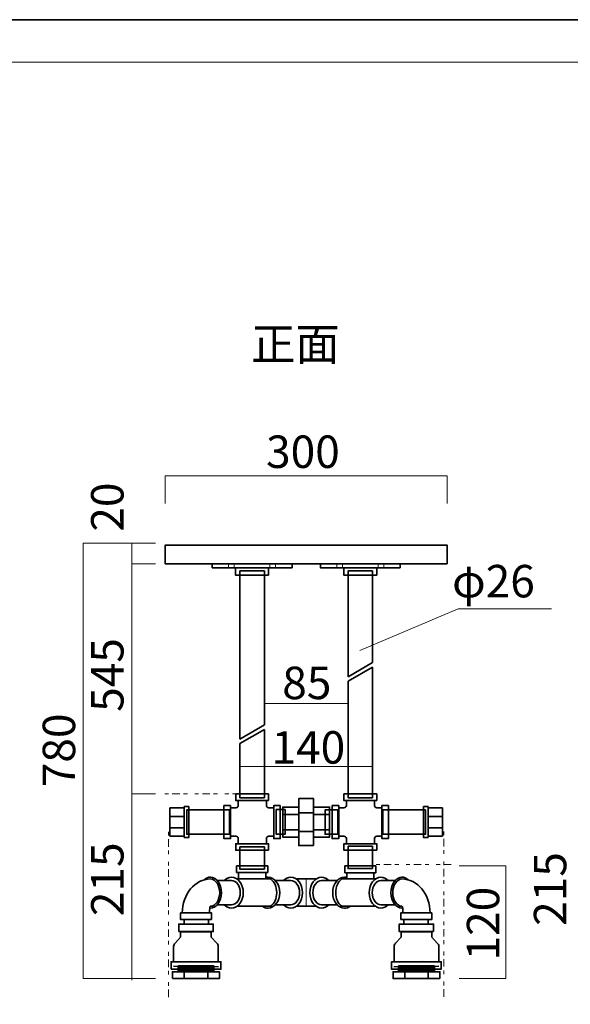
# Model space of a CAD drawing. Units: inches. Extents: x -43 to 253, y 44 to 253.
# Drawn here: x 41 to 114, y 122 to 253 of the extents above; entities that cross this region are included whole.
import ezdxf

# ---------------------------------------------------------------- set-up
doc = ezdxf.new("R2010")
doc.units = ezdxf.units.IN
doc.header["$MEASUREMENT"] = 0
for name, pattern in [('AI-Linetype-15', [3.999999, 1.000002, -0.499999, 0.499999, -1.000002, 0.499999, -0.499999]), ('AI-Linetype-16', [3.999999, 1.000002, -0.499999, 0.499999, -1.000002, 0.499999, -0.499999]), ('AI-Linetype-17', [3.999999, 1.000002, -0.499999, 0.499999, -1.000002, 0.499999, -0.499999]), ('AI-Linetype-18', [3.999999, 1.000002, -0.499999, 0.499999, -1.000002, 0.499999, -0.499999])]:
    doc.linetypes.add(name, pattern=pattern)
doc.layers.add('儗僀儎乕 1', color=7, linetype='Continuous')

# ---------------------------------------------------------------- blocks, each defined once
blk = doc.blocks.new('block 2')
at = {"layer": '儗僀儎乕 1', "color": 7, "lineweight": 18}
blk.add_lwpolyline([(245.54, 247.44), (-38.33, 247.44), (-38.33, 67.54), (245.54, 67.54), (245.54, 247.44)], dxfattribs=at)
blk = doc.blocks.new('block 118')
at = {"layer": '儗僀儎乕 1', "color": 7, "lineweight": 9}
for points in [[(82.99, 180.17), (82.99, 180.67)], [(83.74, 180.67), (83.74, 180.17)]]:
    blk.add_lwpolyline(points, dxfattribs=at)
blk = doc.blocks.new('block 119')
at = {"layer": '儗僀儎乕 1', "color": 7, "lineweight": 9}
for points in [[(88.5, 180.17), (88.5, 180.67)], [(89.25, 180.67), (89.25, 180.17)]]:
    blk.add_lwpolyline(points, dxfattribs=at)
blk = doc.blocks.new('block 117')
at = {"layer": '儗僀儎乕 1', "color": 7, "lineweight": 35}
for points in [[(91.44, 180.17), (80.81, 180.17), (80.81, 180.67), (91.44, 180.67), (91.44, 180.17)], [(88.31, 179.17), (83.94, 179.17), (83.94, 180.17), (88.31, 180.17), (88.31, 179.17)]]:
    blk.add_lwpolyline(points, dxfattribs=at)
at = {"layer": '儗僀儎乕 1'}
for name in ['block 118', 'block 119']:
    blk.add_blockref(name, (0, 0), dxfattribs=at)
blk = doc.blocks.new('block 121')
at = {"layer": '儗僀儎乕 1', "color": 7, "lineweight": 9}
for points in [[(68.6, 180.17), (68.6, 180.67)], [(69.35, 180.67), (69.35, 180.17)]]:
    blk.add_lwpolyline(points, dxfattribs=at)
blk = doc.blocks.new('block 122')
at = {"layer": '儗僀儎乕 1', "color": 7, "lineweight": 9}
for points in [[(74.11, 180.17), (74.11, 180.67)], [(74.86, 180.67), (74.86, 180.17)]]:
    blk.add_lwpolyline(points, dxfattribs=at)
blk = doc.blocks.new('block 120')
at = {"layer": '儗僀儎乕 1', "color": 7, "lineweight": 35}
for points in [[(77.04, 180.17), (66.42, 180.17), (66.42, 180.67), (77.04, 180.67), (77.04, 180.17)], [(73.92, 179.17), (69.54, 179.17), (69.54, 180.17), (73.92, 180.17), (73.92, 179.17)]]:
    blk.add_lwpolyline(points, dxfattribs=at)
at = {"layer": '儗僀儎乕 1'}
for name in ['block 121', 'block 122']:
    blk.add_blockref(name, (0, 0), dxfattribs=at)
blk = doc.blocks.new('block 116')
at = {"layer": '儗僀儎乕 1', "color": 7, "lineweight": 35}
for points in [[(97.68, 180.67), (60.18, 180.67), (60.18, 183.17), (97.68, 183.17), (97.68, 180.67)], [(70.11, 157.36), (70.11, 179.74), (73.36, 179.74), (73.36, 159.24)], [(84.5, 165.67), (84.5, 179.74), (87.75, 179.74), (87.75, 167.55)], [(84.5, 165.67), (87.75, 167.55)], [(70.11, 157.36), (73.36, 159.24)]]:
    blk.add_lwpolyline(points, dxfattribs=at)
at = {"layer": '儗僀儎乕 1'}
for name in ['block 120', 'block 117']:
    blk.add_blockref(name, (0, 0), dxfattribs=at)
blk = doc.blocks.new('block 125')
at = {"layer": '儗僀儎乕 1', "color": 7, "lineweight": 35}
for points in [[(79.92, 143.2), (77.93, 143.2), (77.93, 149.45), (79.92, 149.45), (79.92, 143.2)], [(77.93, 147.57), (79.92, 147.57)], [(77.92, 145.07), (79.91, 145.07)]]:
    blk.add_lwpolyline(points, dxfattribs=at)
blk = doc.blocks.new('block 126')
at = {"layer": '儗僀儎乕 1', "color": 7, "lineweight": 35}
for points in [[(77.93, 144.32), (75.8, 144.32), (75.8, 148.32), (77.93, 148.32)], [(75.8, 147.33), (77.92, 147.33)], [(75.8, 145.28), (77.92, 145.28)]]:
    blk.add_lwpolyline(points, dxfattribs=at)
blk = doc.blocks.new('block 127')
at = {"layer": '儗僀儎乕 1', "color": 7, "lineweight": 35}
for points in [[(79.92, 148.32), (82.05, 148.32), (82.05, 144.32), (79.92, 144.32)], [(79.92, 147.33), (82.04, 147.33)], [(79.92, 145.28), (82.04, 145.28)]]:
    blk.add_lwpolyline(points, dxfattribs=at)
blk = doc.blocks.new('block 124')
at = {"layer": '儗僀儎乕 1'}
for name in ['block 125', 'block 126', 'block 127']:
    blk.add_blockref(name, (0, 0), dxfattribs=at)
blk = doc.blocks.new('block 128')
at = {"layer": '儗僀儎乕 1', "color": 7, "lineweight": 35}
for points in [[(95.18, 144.26), (94.55, 144.26), (94.55, 148.38), (95.18, 148.38)], [(95.18, 148.38), (95.18, 148.2)], [(97.05, 144.45), (95.18, 144.45), (95.18, 148.2), (97.05, 148.2), (97.05, 144.45)], [(95.18, 147.07), (97.05, 147.07)], [(95.18, 145.57), (97.05, 145.57)], [(95.18, 144.26), (95.18, 144.45)]]:
    blk.add_lwpolyline(points, dxfattribs=at)
blk = doc.blocks.new('block 129')
at = {"layer": '儗僀儎乕 1', "color": 7, "lineweight": 35}
for points in [[(60.8, 148.2), (62.68, 148.2), (62.68, 144.45), (60.8, 144.45), (60.8, 148.2)], [(62.68, 148.38), (63.3, 148.38), (63.3, 144.26), (62.68, 144.26)], [(62.68, 148.38), (62.68, 148.2)], [(62.68, 147.07), (60.8, 147.07)], [(62.68, 145.57), (60.8, 145.57)], [(62.68, 144.26), (62.68, 144.45)]]:
    blk.add_lwpolyline(points, dxfattribs=at)
blk = doc.blocks.new('block 130')
at = {"layer": '儗僀儎乕 1', "color": 7, "lineweight": 35}
for points in [[(88.31, 149.19), (83.94, 149.19), (83.94, 150.07), (88.31, 150.07), (88.31, 149.19)], [(83.25, 148.51), (83.25, 144.13), (82.37, 144.13), (82.37, 148.51), (83.25, 148.51)], [(89.87, 148.51), (89.87, 144.13), (89, 144.13), (89, 148.51), (89.87, 148.51)], [(88.31, 142.57), (83.94, 142.57), (83.94, 143.44), (88.31, 143.44), (88.31, 142.57)]]:
    blk.add_lwpolyline(points, dxfattribs=at)
for points in [[(84.27, 149.19), (84.27, 149.19), (84.27, 148.51), (84.27, 148.51), (84.27, 148.35), (84.12, 148.23), (83.94, 148.23), (83.94, 148.23), (83.25, 148.23), (83.25, 148.23)], [(88.02, 149.19), (88.02, 149.19), (88.02, 148.51), (88.02, 148.51), (88.02, 148.35), (88.15, 148.23), (88.31, 148.23), (88.31, 148.23), (89, 148.23), (89, 148.23)], [(83.25, 144.44), (83.25, 144.44), (83.94, 144.44), (83.94, 144.44), (84.12, 144.44), (84.27, 144.3), (84.27, 144.13), (84.27, 144.13), (84.27, 143.44), (84.27, 143.44)], [(88.02, 143.44), (88.02, 143.44), (88.02, 144.13), (88.02, 144.13), (88.02, 144.3), (88.15, 144.44), (88.31, 144.44), (88.31, 144.44), (89, 144.44), (89, 144.44)]]:
    blk.add_open_spline(points, degree=3, knots=[0, 0, 0, 0, 1, 1, 1, 2, 2, 2, 3, 3, 3, 3], dxfattribs=at)
blk = doc.blocks.new('block 131')
at = {"layer": '儗僀儎乕 1', "color": 7, "lineweight": 35}
for points in [[(73.92, 149.19), (69.55, 149.19), (69.55, 150.07), (73.92, 150.07), (73.92, 149.19)], [(68.86, 148.51), (68.86, 144.13), (67.98, 144.13), (67.98, 148.51), (68.86, 148.51)], [(75.48, 148.51), (75.48, 144.13), (74.61, 144.13), (74.61, 148.51), (75.48, 148.51)], [(73.92, 142.57), (69.55, 142.57), (69.55, 143.44), (73.92, 143.44), (73.92, 142.57)]]:
    blk.add_lwpolyline(points, dxfattribs=at)
for points in [[(69.88, 149.19), (69.88, 149.19), (69.88, 148.51), (69.88, 148.51), (69.88, 148.35), (69.73, 148.23), (69.55, 148.23), (69.55, 148.23), (68.86, 148.23), (68.86, 148.23)], [(73.63, 149.19), (73.63, 149.19), (73.63, 148.51), (73.63, 148.51), (73.63, 148.35), (73.76, 148.23), (73.92, 148.23), (73.92, 148.23), (74.61, 148.23), (74.61, 148.23)], [(68.86, 144.44), (68.86, 144.44), (69.55, 144.44), (69.55, 144.44), (69.73, 144.44), (69.88, 144.3), (69.88, 144.13), (69.88, 144.13), (69.88, 143.44), (69.88, 143.44)], [(73.63, 143.44), (73.63, 143.44), (73.63, 144.13), (73.63, 144.13), (73.63, 144.3), (73.76, 144.44), (73.92, 144.44), (73.92, 144.44), (74.61, 144.44), (74.61, 144.44)]]:
    blk.add_open_spline(points, degree=3, knots=[0, 0, 0, 0, 1, 1, 1, 2, 2, 2, 3, 3, 3, 3], dxfattribs=at)
blk = doc.blocks.new('block 134')
at = {"layer": '儗僀儎乕 1', "color": 7, "lineweight": 35}
for points in [[(61.88, 126.38), (66.63, 126.38), (66.63, 127.19), (61.88, 127.19), (61.88, 126.38)], [(66.63, 126.9), (61.88, 127)], [(66.63, 126.73), (61.88, 126.83)], [(66.63, 126.54), (61.88, 126.64)], [(66.63, 126.38), (61.88, 126.48)]]:
    blk.add_lwpolyline(points, dxfattribs=at)
blk = doc.blocks.new('block 135')
at = {"layer": '儗僀儎乕 1', "color": 7, "lineweight": 35}
for points in [[(61.13, 125.5), (67.38, 125.5), (67.38, 126.4), (61.13, 126.4), (61.13, 125.5)], [(62.7, 126.4), (62.7, 125.5)], [(65.82, 125.5), (65.82, 126.4)]]:
    blk.add_lwpolyline(points, dxfattribs=at)
blk = doc.blocks.new('block 133')
at = {"layer": '儗僀儎乕 1'}
for name in ['block 134', 'block 135']:
    blk.add_blockref(name, (0, 0), dxfattribs=at)
blk = doc.blocks.new('block 136')
at = {"layer": '儗僀儎乕 1', "color": 7, "lineweight": 35}
for points in [[(61.97, 131.75), (66.55, 131.75), (66.55, 132.75), (61.97, 132.75), (61.97, 131.75)], [(60.95, 126.75), (67.57, 126.75), (67.57, 127.75), (60.95, 127.75), (60.95, 126.75)]]:
    blk.add_lwpolyline(points, dxfattribs=at)
blk.add_open_spline([(62.21, 130.99), (62.21, 130.99), (61.49, 130.21), (61.49, 130.21), (61.43, 130.16), (61.38, 130.09), (61.34, 130.02), (61.3, 129.94), (61.29, 129.86), (61.29, 129.79), (61.29, 129.79), (61.29, 127.75), (61.29, 127.75), (61.29, 127.75), (67.23, 127.75), (67.23, 127.75), (67.23, 127.75), (67.23, 129.79), (67.23, 129.79), (67.23, 129.86), (67.21, 129.94), (67.17, 130.02), (67.14, 130.09), (67.09, 130.16), (67.02, 130.2), (67.02, 130.2), (66.3, 130.99), (66.3, 130.99), (66.3, 130.99), (66.3, 131.74), (66.3, 131.74), (66.3, 131.74), (62.21, 131.74), (62.21, 131.74), (62.21, 131.74), (62.21, 130.99), (62.21, 130.99)], degree=3, knots=[0, 0, 0, 0, 1, 1, 1, 2, 2, 2, 3, 3, 3, 4, 4, 4, 5, 5, 5, 6, 6, 6, 7, 7, 7, 8, 8, 8, 9, 9, 9, 10, 10, 10, 11, 11, 11, 12, 12, 12, 12], dxfattribs=at)
blk = doc.blocks.new('block 132')
at = {"layer": '儗僀儎乕 1', "color": 7, "lineweight": 35}
for points in [[(67.25, 127.07), (61.25, 127.17)], [(63.51, 127.92), (63.51, 127.92)]]:
    blk.add_lwpolyline(points, dxfattribs=at)
at = {"layer": '儗僀儎乕 1'}
for name in ['block 136', 'block 133']:
    blk.add_blockref(name, (0, 0), dxfattribs=at)
blk = doc.blocks.new('block 138')
at = {"layer": '儗僀儎乕 1', "color": 7, "lineweight": 35}
for points, knots in [([(65.36, 138.64), (65.6, 138.86), (65.88, 139), (66.18, 139), (66.99, 139), (67.64, 138.07), (67.64, 136.93), (67.64, 135.8), (66.99, 134.87), (66.18, 134.87), (66.15, 134.87), (66.12, 134.87), (66.09, 134.88)], [0, 0, 0, 0, 1, 1, 1, 2, 2, 2, 3, 3, 3, 4, 4, 4, 4]), ([(66.18, 138.75), (66.87, 138.75), (67.42, 137.93), (67.42, 136.93), (67.42, 135.93), (66.87, 135.12), (66.18, 135.12)], [0, 0, 0, 0, 1, 1, 1, 2, 2, 2, 2])]:
    blk.add_open_spline(points, degree=3, knots=knots, dxfattribs=at)
blk = doc.blocks.new('block 137')
at = {"layer": '儗僀儎乕 1', "color": 7, "lineweight": 35}
for points in [[(62.2, 134.25), (66.32, 134.25), (66.32, 133.37), (62.2, 133.37), (62.2, 134.25)], [(62.42, 134.25), (66.04, 134.25)]]:
    blk.add_lwpolyline(points, dxfattribs=at)
for points in [[(62.44, 134.25), (62.44, 136.73), (64.12, 138.75), (66.18, 138.75)], [(66.07, 134.25), (66.07, 134.68), (66.07, 135.12), (66.18, 135.12)]]:
    blk.add_open_spline(points, degree=3, dxfattribs=at)
at = {"layer": '儗僀儎乕 1'}
blk.add_blockref('block 138', (0, 0), dxfattribs=at)
blk = doc.blocks.new('block 139')
at = {"layer": '儗僀儎乕 1', "color": 7, "lineweight": 35}
for points in [[(68.02, 138.56), (68.29, 138.83), (68.62, 139), (68.98, 139), (69.85, 139), (70.55, 138.07), (70.55, 136.93), (70.55, 135.79), (69.85, 134.87), (68.98, 134.87), (68.62, 134.87), (68.29, 135.03), (68.02, 135.31)], [(68.89, 138.55), (68.92, 138.56), (68.95, 138.56), (68.99, 138.56), (69.63, 138.56), (70.15, 137.83), (70.15, 136.93), (70.15, 136.04), (69.63, 135.31), (68.99, 135.31), (68.95, 135.31), (68.92, 135.31), (68.89, 135.31)]]:
    blk.add_open_spline(points, degree=3, knots=[0, 0, 0, 0, 1, 1, 1, 2, 2, 2, 3, 3, 3, 4, 4, 4, 4], dxfattribs=at)
blk = doc.blocks.new('block 141')
at = {"layer": '儗僀儎乕 1', "color": 7, "lineweight": 35}
for points in [[(69.92, 138.75), (69.92, 139.61)], [(73.55, 138.75), (73.55, 139.61)]]:
    blk.add_lwpolyline(points, dxfattribs=at)
blk = doc.blocks.new('block 140')
at = {"layer": '儗僀儎乕 1', "color": 7, "lineweight": 35}
blk.add_lwpolyline([(69.67, 140.5), (73.8, 140.5), (73.8, 139.62), (69.67, 139.62), (69.67, 140.5)], dxfattribs=at)
at = {"layer": '儗僀儎乕 1'}
blk.add_blockref('block 141', (0, 0), dxfattribs=at)
blk = doc.blocks.new('block 142')
at = {"layer": '儗僀儎乕 1', "color": 7, "lineweight": 35}
for points in [[(75.92, 138.56), (76.18, 138.83), (76.52, 139), (76.88, 139), (77.74, 139), (78.44, 138.07), (78.44, 136.93), (78.44, 135.79), (77.74, 134.87), (76.88, 134.87), (76.52, 134.87), (76.18, 135.03), (75.92, 135.31)], [(76.79, 138.55), (76.82, 138.56), (76.85, 138.56), (76.88, 138.56), (77.52, 138.56), (78.04, 137.83), (78.04, 136.93), (78.04, 136.04), (77.52, 135.31), (76.88, 135.31), (76.85, 135.31), (76.82, 135.31), (76.79, 135.31)]]:
    blk.add_open_spline(points, degree=3, knots=[0, 0, 0, 0, 1, 1, 1, 2, 2, 2, 3, 3, 3, 4, 4, 4, 4], dxfattribs=at)
blk = doc.blocks.new('block 143')
at = {"layer": '儗僀儎乕 1', "color": 7, "lineweight": 35}
for points, knots in [([(73.54, 138.96), (73.64, 138.98), (73.74, 139), (73.85, 139), (74.71, 139), (75.41, 138.07), (75.41, 136.93), (75.41, 135.79), (74.71, 134.87), (73.85, 134.87), (73.58, 134.87), (73.32, 134.96), (73.1, 135.12)], [0, 0, 0, 0, 1, 1, 1, 2, 2, 2, 3, 3, 3, 4, 4, 4, 4]), ([(74.19, 138.75), (74.68, 138.4), (75.01, 137.72), (75.01, 136.93), (75.01, 136.15), (74.68, 135.47), (74.19, 135.12)], [0, 0, 0, 0, 1, 1, 1, 2, 2, 2, 2])]:
    blk.add_open_spline(points, degree=3, knots=knots, dxfattribs=at)
blk = doc.blocks.new('block 146')
at = {"layer": '儗僀儎乕 1', "color": 7, "lineweight": 35}
for points in [[(95.98, 126.38), (91.23, 126.38), (91.23, 127.19), (95.98, 127.19), (95.98, 126.38)], [(91.23, 126.9), (95.98, 127)], [(91.23, 126.73), (95.98, 126.83)], [(91.23, 126.54), (95.98, 126.64)], [(91.23, 126.38), (95.98, 126.48)]]:
    blk.add_lwpolyline(points, dxfattribs=at)
blk = doc.blocks.new('block 147')
at = {"layer": '儗僀儎乕 1', "color": 7, "lineweight": 35}
for points in [[(96.73, 125.5), (90.48, 125.5), (90.48, 126.4), (96.73, 126.4), (96.73, 125.5)], [(92.04, 125.5), (92.04, 126.4)], [(95.16, 126.4), (95.16, 125.5)]]:
    blk.add_lwpolyline(points, dxfattribs=at)
blk = doc.blocks.new('block 145')
at = {"layer": '儗僀儎乕 1'}
for name in ['block 146', 'block 147']:
    blk.add_blockref(name, (0, 0), dxfattribs=at)
blk = doc.blocks.new('block 148')
at = {"layer": '儗僀儎乕 1', "color": 7, "lineweight": 35}
for points in [[(95.89, 131.75), (91.31, 131.75), (91.31, 132.75), (95.89, 132.75), (95.89, 131.75)], [(96.91, 126.75), (90.29, 126.75), (90.29, 127.75), (96.91, 127.75), (96.91, 126.75)]]:
    blk.add_lwpolyline(points, dxfattribs=at)
blk.add_open_spline([(95.65, 130.99), (95.65, 130.99), (96.37, 130.21), (96.37, 130.21), (96.43, 130.16), (96.48, 130.09), (96.52, 130.02), (96.55, 129.94), (96.57, 129.86), (96.57, 129.79), (96.57, 129.79), (96.57, 127.75), (96.57, 127.75), (96.57, 127.75), (90.63, 127.75), (90.63, 127.75), (90.63, 127.75), (90.63, 129.79), (90.63, 129.79), (90.63, 129.86), (90.65, 129.94), (90.68, 130.02), (90.72, 130.09), (90.77, 130.16), (90.83, 130.2), (90.83, 130.2), (91.56, 130.99), (91.56, 130.99), (91.56, 130.99), (91.56, 131.74), (91.56, 131.74), (91.56, 131.74), (95.65, 131.74), (95.65, 131.74), (95.65, 131.74), (95.65, 130.99), (95.65, 130.99)], degree=3, knots=[0, 0, 0, 0, 1, 1, 1, 2, 2, 2, 3, 3, 3, 4, 4, 4, 5, 5, 5, 6, 6, 6, 7, 7, 7, 8, 8, 8, 9, 9, 9, 10, 10, 10, 11, 11, 11, 12, 12, 12, 12], dxfattribs=at)
blk = doc.blocks.new('block 144')
at = {"layer": '儗僀儎乕 1', "color": 7, "lineweight": 35}
for points in [[(90.6, 127.07), (96.6, 127.17)], [(94.35, 127.92), (94.35, 127.92)]]:
    blk.add_lwpolyline(points, dxfattribs=at)
at = {"layer": '儗僀儎乕 1'}
for name in ['block 148', 'block 145']:
    blk.add_blockref(name, (0, 0), dxfattribs=at)
blk = doc.blocks.new('block 150')
at = {"layer": '儗僀儎乕 1', "color": 7, "lineweight": 35}
for points, knots in [([(92.5, 138.64), (92.26, 138.86), (91.98, 139), (91.67, 139), (90.87, 139), (90.21, 138.07), (90.21, 136.93), (90.21, 135.8), (90.87, 134.87), (91.67, 134.87), (91.71, 134.87), (91.74, 134.87), (91.77, 134.88)], [0, 0, 0, 0, 1, 1, 1, 2, 2, 2, 3, 3, 3, 4, 4, 4, 4]), ([(91.67, 138.75), (90.99, 138.75), (90.44, 137.93), (90.44, 136.93), (90.44, 135.93), (90.99, 135.12), (91.67, 135.12)], [0, 0, 0, 0, 1, 1, 1, 2, 2, 2, 2])]:
    blk.add_open_spline(points, degree=3, knots=knots, dxfattribs=at)
blk = doc.blocks.new('block 149')
at = {"layer": '儗僀儎乕 1', "color": 7, "lineweight": 35}
for points in [[(95.66, 134.25), (91.54, 134.25), (91.54, 133.37), (95.66, 133.37), (95.66, 134.25)], [(95.44, 134.25), (91.81, 134.25)]]:
    blk.add_lwpolyline(points, dxfattribs=at)
for points in [[(95.41, 134.25), (95.41, 136.73), (93.74, 138.75), (91.67, 138.75)], [(91.79, 134.25), (91.79, 134.68), (91.79, 135.12), (91.67, 135.12)]]:
    blk.add_open_spline(points, degree=3, dxfattribs=at)
at = {"layer": '儗僀儎乕 1'}
blk.add_blockref('block 150', (0, 0), dxfattribs=at)
blk = doc.blocks.new('block 151')
at = {"layer": '儗僀儎乕 1', "color": 7, "lineweight": 35}
for points in [[(89.83, 138.56), (89.57, 138.83), (89.24, 139), (88.87, 139), (88.01, 139), (87.31, 138.07), (87.31, 136.93), (87.31, 135.79), (88.01, 134.87), (88.87, 134.87), (89.24, 134.87), (89.57, 135.03), (89.84, 135.31)], [(88.97, 138.55), (88.93, 138.56), (88.9, 138.56), (88.87, 138.56), (88.23, 138.56), (87.71, 137.83), (87.71, 136.93), (87.71, 136.04), (88.23, 135.31), (88.87, 135.31), (88.9, 135.31), (88.93, 135.31), (88.97, 135.31)]]:
    blk.add_open_spline(points, degree=3, knots=[0, 0, 0, 0, 1, 1, 1, 2, 2, 2, 3, 3, 3, 4, 4, 4, 4], dxfattribs=at)
blk = doc.blocks.new('block 153')
at = {"layer": '儗僀儎乕 1', "color": 7, "lineweight": 35}
for points in [[(84.32, 138.75), (84.32, 139.58)], [(87.95, 138.75), (87.95, 139.58)]]:
    blk.add_lwpolyline(points, dxfattribs=at)
blk = doc.blocks.new('block 152')
at = {"layer": '儗僀儎乕 1', "color": 7, "lineweight": 35}
blk.add_lwpolyline([(88.2, 140.5), (84.07, 140.5), (84.07, 139.59), (88.2, 139.59), (88.2, 140.5)], dxfattribs=at)
at = {"layer": '儗僀儎乕 1'}
blk.add_blockref('block 153', (0, 0), dxfattribs=at)
blk = doc.blocks.new('block 154')
at = {"layer": '儗僀儎乕 1', "color": 7, "lineweight": 35}
for points in [[(81.94, 138.56), (81.67, 138.83), (81.34, 139), (80.98, 139), (80.11, 139), (79.41, 138.07), (79.41, 136.93), (79.41, 135.79), (80.11, 134.87), (80.98, 134.87), (81.34, 134.87), (81.68, 135.03), (81.94, 135.31)], [(81.07, 138.55), (81.04, 138.56), (81.01, 138.56), (80.98, 138.56), (80.33, 138.56), (79.81, 137.83), (79.81, 136.93), (79.81, 136.04), (80.33, 135.31), (80.98, 135.31), (81.01, 135.31), (81.04, 135.31), (81.07, 135.31)]]:
    blk.add_open_spline(points, degree=3, knots=[0, 0, 0, 0, 1, 1, 1, 2, 2, 2, 3, 3, 3, 4, 4, 4, 4], dxfattribs=at)
blk = doc.blocks.new('block 155')
at = {"layer": '儗僀儎乕 1', "color": 7, "lineweight": 35}
for points, knots in [([(84.32, 138.96), (84.22, 138.98), (84.12, 139), (84.01, 139), (83.15, 139), (82.45, 138.07), (82.45, 136.93), (82.45, 135.79), (83.15, 134.87), (84.01, 134.87), (84.28, 134.87), (84.54, 134.96), (84.76, 135.12)], [0, 0, 0, 0, 1, 1, 1, 2, 2, 2, 3, 3, 3, 4, 4, 4, 4]), ([(83.67, 138.75), (83.18, 138.4), (82.85, 137.72), (82.85, 136.93), (82.85, 136.15), (83.18, 135.47), (83.66, 135.12)], [0, 0, 0, 0, 1, 1, 1, 2, 2, 2, 2])]:
    blk.add_open_spline(points, degree=3, knots=knots, dxfattribs=at)
blk = doc.blocks.new('block 123')
at = {"layer": '儗僀儎乕 1', "color": 7, "lineweight": 35}
for points in [[(87.75, 166.95), (87.75, 149.56), (84.5, 149.56), (84.5, 165.08)], [(84.5, 165.08), (87.75, 166.95)], [(73.36, 158.64), (73.36, 149.56), (70.11, 149.56), (70.11, 156.77)], [(70.11, 156.77), (73.36, 158.64)], [(68.74, 147.95), (68.74, 144.7), (63.03, 144.7), (63.03, 147.95), (68.74, 147.95)], [(76.13, 147.98), (76.13, 144.73), (74.92, 144.73), (74.92, 147.98), (76.13, 147.98)], [(83.12, 147.95), (83.12, 144.7), (81.45, 144.7), (81.45, 147.95), (83.12, 147.95)], [(94.82, 147.95), (94.82, 144.7), (89.12, 144.7), (89.12, 147.95), (94.82, 147.95)], [(73.36, 140.04), (70.11, 140.04), (70.11, 143.01), (73.36, 143.01), (73.36, 140.04)], [(87.75, 140.14), (84.5, 140.14), (84.5, 143.11), (87.75, 143.11), (87.75, 140.14)], [(67.08, 138.56), (68.89, 138.56)], [(69.73, 138.75), (74.19, 138.75)], [(74.81, 138.56), (76.79, 138.55)], [(80.23, 138.75), (77.67, 138.75)], [(83.05, 138.56), (81.07, 138.55)], [(88.13, 138.75), (83.67, 138.75)], [(90.78, 138.56), (88.97, 138.56)], [(68.89, 135.31), (67.08, 135.31)], [(74.19, 135.12), (69.73, 135.12)], [(76.79, 135.31), (74.81, 135.31)], [(80.23, 135.12), (77.67, 135.12)], [(81.07, 135.31), (83.05, 135.31)], [(83.66, 135.12), (88.12, 135.12)], [(88.97, 135.31), (90.78, 135.31)], [(62.69, 133.37), (62.69, 132.75)], [(65.94, 133.37), (65.94, 132.75)], [(91.92, 133.37), (91.92, 132.75)], [(95.17, 133.37), (95.17, 132.75)]]:
    blk.add_lwpolyline(points, dxfattribs=at)
at = {"layer": '儗僀儎乕 1', "color": 7, "lineweight": 9}
blk.add_lwpolyline([(78.94, 138.75), (78.94, 135.12)], dxfattribs=at)
at = {"layer": '儗僀儎乕 1'}
for name in ['block 131', 'block 124', 'block 130', 'block 129', 'block 128', 'block 140', 'block 152', 'block 137', 'block 139', 'block 143', 'block 142', 'block 154', 'block 155', 'block 151', 'block 149', 'block 132', 'block 144']:
    blk.add_blockref(name, (0, 0), dxfattribs=at)
blk = doc.blocks.new('block 115')
at = {"layer": '儗僀儎乕 1'}
for name in ['block 116', 'block 123']:
    blk.add_blockref(name, (0, 0), dxfattribs=at)

msp = doc.modelspace()

# ---------------------------------------------------------------- linework, layer by layer
at = {"layer": '儗僀儎乕 1', "color": 7, "lineweight": 35}
msp.add_lwpolyline([(253.35, 43.53), (-42.99, 43.53), (-42.99, 253.08), (253.35, 253.08), (253.35, 43.53)], dxfattribs=at)
at = {"layer": '儗僀儎乕 1', "color": 7, "lineweight": 18}
for points in [[(97.68, 188.72), (97.68, 192.41), (60.18, 192.41), (60.18, 188.72)], [(58.87, 125.5), (49.23, 125.5), (49.23, 183.42), (58.87, 183.42)], [(55.74, 183.42), (55.74, 125.3)], [(55.74, 180.67), (58.87, 180.67)], [(86.07, 169.13), (99.16, 174.71)], [(99.16, 174.71), (111.59, 174.71)], [(73.36, 162.08), (84.5, 162.08)], [(70.11, 153.72), (87.82, 153.72)], [(55.74, 150.07), (58.87, 150.07)], [(99.28, 125.5), (105.48, 125.5), (105.48, 140.5), (99.28, 140.5)]]:
    msp.add_lwpolyline(points, dxfattribs=at)
at = {"layer": '儗僀儎乕 1', "color": 7, "linetype": 'AI-Linetype-17', "lineweight": 9}
msp.add_lwpolyline([(70.11, 150.06), (59.69, 150.07)], dxfattribs=at)
at = {"layer": '儗僀儎乕 1', "color": 7, "linetype": 'AI-Linetype-15', "lineweight": 9}
msp.add_lwpolyline([(60.59, 123.04), (60.6, 145.35)], dxfattribs=at)
at = {"layer": '儗僀儎乕 1', "color": 7, "linetype": 'AI-Linetype-16', "lineweight": 9}
msp.add_lwpolyline([(97.25, 123.09), (97.26, 145.07)], dxfattribs=at)
at = {"layer": '儗僀儎乕 1', "color": 7, "linetype": 'AI-Linetype-18', "lineweight": 9}
msp.add_lwpolyline([(98.24, 140.67), (87.82, 140.69)], dxfattribs=at)

# ---------------------------------------------------------------- block references
at = {"layer": '儗僀儎乕 1'}
for name in ['block 2', 'block 115']:
    msp.add_blockref(name, (0, 0), dxfattribs=at)

# ---------------------------------------------------------------- texts
at = {"layer": '儗僀儎乕 1', "color": 7, "char_height": 4.318, "attachment_point": 7}
for s, insert in [('\\fMS PGothic|b0|i0|c0|p34;\\W1;正面', (71.6, 207.75)), ('\\fMS PGothic|b0|i0|c0|p34;\\W1;300', (73.59, 193.44)), ('\\fMS PGothic|b0|i0|c0|p34;\\W1;φ26', (98.34, 176.22)), ('\\fMS PGothic|b0|i0|c0|p34;\\W1;85', (75.74, 162.68)), ('\\fMS PGothic|b0|i0|c0|p34;\\W1;140', (74.31, 154.1))]:
    msp.add_mtext(s, dxfattribs=dict(at, insert=insert))
at = {"layer": '儗僀儎乕 1', "color": 7, "char_height": 4.318, "attachment_point": 7, "rotation": 90}
for s, insert in [('\\fMS PGothic|b0|i0|c0|p34;\\W0.99999;20', (54.62, 184.96)), ('\\fMS PGothic|b0|i0|c0|p34;\\W0.99999;545', (54.62, 160.99)), ('\\fMS PGothic|b0|i0|c0|p34;\\W0.99999;780', (48.18, 150.96)), ('\\fMS PGothic|b0|i0|c0|p34;\\W0.99999;215', (54.62, 133.81)), ('\\fMS PGothic|b0|i0|c0|p34;\\W0.99999;215', (113.54, 132.52)), ('\\fMS PGothic|b0|i0|c0|p34;\\W0.99999;120', (104.62, 127.91))]:
    msp.add_mtext(s, dxfattribs=dict(at, insert=insert))

doc.saveas('drawing.dxf')
